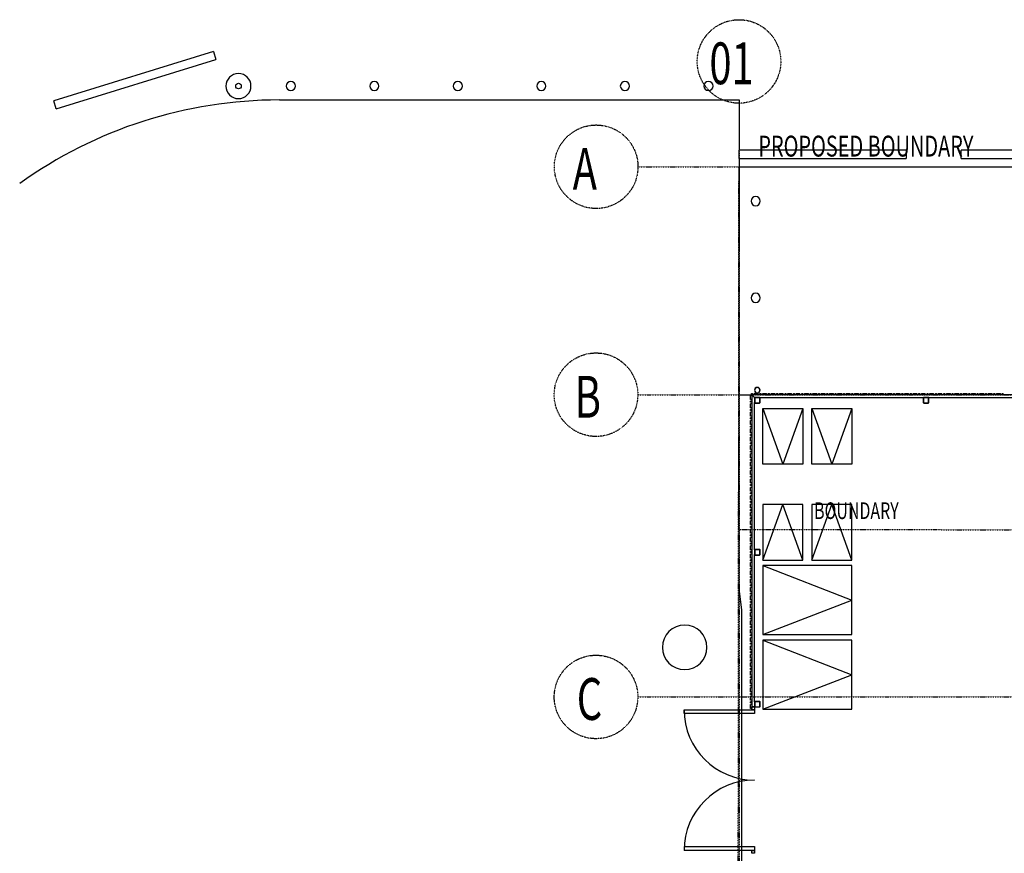
# Model space of a CAD drawing. Extents: x -12918 to 137115, y -46877 to 50150.
# Drawn here: x -12918 to 4764, y 15787 to 30758 of the extents above; entities that cross this region are included whole.
import ezdxf

# ---------------------------------------------------------------- set-up
doc = ezdxf.new("R2010")
doc.units = 0
doc.linetypes.add('X-2791-F$0$EDG-1DOT-2', pattern=[5, 2, -1.4, 0.2, -1.4])
for name, color, linetype in [('X-2791-F$0$A-DOOR', 11, 'CONTINUOUS'), ('X-2791-F$0$A-FLOR-1', 11, 'CONTINUOUS'), ('X-2791-F$0$A-FLOR-2', 11, 'CONTINUOUS'), ('X-2791-F$0$A-FLOR-HRAL', 11, 'CONTINUOUS'), ('X-2791-F$0$A-GENM', 11, 'CONTINUOUS'), ('X-2791-F$0$C-PROP-LINE', 133, 'X-2791-F$0$EDG-1DOT-2'), ('X-2791-F$0$C-PROP-LINE-1', 133, 'X-2791-F$0$EDG-1DOT-2'), ('X-2791-F$0$E-ELEC-FIXT', 11, 'CONTINUOUS'), ('X-2791-F$0$G-ANNO-TEXT-1', 31, 'CONTINUOUS'), ('X-2791-F$0$G-ANNO-TEXT-2', 31, 'CONTINUOUS'), ('X-2791-F$0$L-SITE', 11, 'CONTINUOUS'), ('X-2791-F$0$L-SITE-HDLN', 11, 'CONTINUOUS'), ('X-2791-F$0$P-SANR-FIXT', 11, 'CONTINUOUS'), ('X-2791-F$0$S-COLS-2', 8, 'CONTINUOUS'), ('X-2791-F$0$S-COLS-4', 8, 'CONTINUOUS'), ('X-2791-F$0$S-GRID-1', 133, 'X-2791-F$0$EDG-1DOT-2'), ('X-2791-F$0$S-GRID-IDEN', 133, 'X-2791-F$0$EDG-1DOT-2'), ('X-2791-F$0$S-GRID-IDEN-1', 133, 'X-2791-F$0$EDG-1DOT-2'), ('X-XREF', 7, 'CONTINUOUS')]:
    doc.layers.add(name, color=color, linetype=linetype)
doc.styles.add('X-2791-F$0$EDG', font='edg.shx', dxfattribs={"width": 0.9})

# ---------------------------------------------------------------- blocks, each defined once
blk = doc.blocks.new('X-2791-F')
at = {"layer": 'X-2791-F$0$A-DOOR'}
for p, q in [((228, 18415), (278, 18415)), ((228, 18365), (228, 18415)), ((278, 18415), (278, 18365)), ((-986, 18365), (278, 18365)), ((-986, 18296), (-986, 18365)), ((278, 18296), (-986, 18296)), ((278, 18365), (228, 18365)), ((278, 18365), (278, 18296)), ((-986, 15906), (278, 15906)), ((-986, 15906), (-986, 15837)), ((278, 15837), (-986, 15837)), ((228, 15837), (278, 15837)), ((228, 15787), (228, 15837)), ((278, 15787), (228, 15787)), ((278, 15906), (278, 15837)), ((278, 15837), (278, 15787))]:
    blk.add_line(p, q, dxfattribs=at)
for centre, start, end in [((278, 18365), 180, 270), ((278, 15837), 90, 180)]:
    blk.add_arc(centre, 1264, start, end, dxfattribs=at)
at = {"layer": 'X-2791-F$0$A-FLOR-1'}
for p, q in [((-8254, 29316), (1, 29316)), ((1, 29316), (0, 28417)), ((0, 28267), (-7, 21603)), ((0, 20539), (0, 28117)), ((0, 24023), (226, 24023)), ((-7, 21603), (0, 21603)), ((48, 20161), (0, 20539)), ((48, 12958), (48, 20161))]:
    blk.add_line(p, q, dxfattribs=at)
blk.add_arc((-8254, 21316), 8000, 90, 125.6611, dxfattribs=at)
at = {"layer": 'X-2791-F$0$A-FLOR-2'}
blk.add_line((0, 28117), (47907, 28117), dxfattribs=at)
at = {"layer": 'X-2791-F$0$A-FLOR-HRAL'}
for p, q in [((209, 23939), (209, 24009)), ((228, 24009), (209, 24009)), ((228, 23939), (209, 23939)), ((209, 23890), (209, 23909)), ((228, 23909), (209, 23909)), ((228, 23890), (209, 23890)), ((226, 24042), (245, 24042)), ((226, 24023), (226, 24042)), ((245, 24023), (226, 24023)), ((5719, 24023), (228, 24023)), ((228, 24023), (278, 23973)), ((228, 24023), (228, 18415)), ((228, 24009), (228, 23939)), ((228, 23909), (228, 23890)), ((245, 24023), (245, 24042)), ((275, 24042), (345, 24042)), ((275, 24023), (275, 24042)), ((345, 24023), (275, 24023)), ((278, 23973), (288, 23973)), ((278, 23963), (278, 23973)), ((278, 21234), (278, 23883)), ((345, 24023), (345, 24042)), ((368, 23973), (3319, 23973)), ((376, 24042), (395, 24042)), ((376, 24023), (376, 24042)), ((395, 24023), (376, 24023)), ((395, 24023), (395, 24042)), ((425, 24042), (495, 24042)), ((425, 24023), (425, 24042)), ((495, 24023), (425, 24023)), ((495, 24023), (495, 24042)), ((526, 24042), (545, 24042)), ((526, 24023), (526, 24042)), ((545, 24023), (526, 24023)), ((545, 24023), (545, 24042)), ((575, 24042), (645, 24042)), ((575, 24023), (575, 24042)), ((645, 24023), (575, 24023)), ((645, 24023), (645, 24042)), ((676, 24042), (695, 24042)), ((676, 24023), (676, 24042)), ((695, 24023), (676, 24023)), ((695, 24023), (695, 24042)), ((725, 24042), (795, 24042)), ((725, 24023), (725, 24042)), ((795, 24023), (725, 24023)), ((795, 24023), (795, 24042)), ((826, 24042), (845, 24042)), ((826, 24023), (826, 24042)), ((845, 24023), (826, 24023)), ((845, 24023), (845, 24042)), ((875, 24042), (945, 24042)), ((875, 24023), (875, 24042)), ((945, 24023), (875, 24023)), ((945, 24023), (945, 24042)), ((976, 24042), (995, 24042)), ((976, 24023), (976, 24042)), ((995, 24023), (976, 24023)), ((995, 24023), (995, 24042)), ((1025, 24042), (1095, 24042)), ((1025, 24023), (1025, 24042)), ((1095, 24023), (1025, 24023)), ((1095, 24023), (1095, 24042)), ((1126, 24042), (1145, 24042)), ((1126, 24023), (1126, 24042)), ((1145, 24023), (1126, 24023)), ((1145, 24023), (1145, 24042)), ((1175, 24042), (1245, 24042)), ((1175, 24023), (1175, 24042)), ((1245, 24023), (1175, 24023)), ((1245, 24023), (1245, 24042)), ((1276, 24042), (1295, 24042)), ((1276, 24023), (1276, 24042)), ((1295, 24023), (1276, 24023)), ((1295, 24023), (1295, 24042)), ((1325, 24042), (1395, 24042)), ((1325, 24023), (1325, 24042)), ((1395, 24023), (1325, 24023)), ((1395, 24023), (1395, 24042)), ((1426, 24042), (1445, 24042)), ((1426, 24023), (1426, 24042)), ((1445, 24023), (1426, 24023)), ((1445, 24023), (1445, 24042)), ((1475, 24042), (1545, 24042)), ((1475, 24023), (1475, 24042)), ((1545, 24023), (1475, 24023)), ((1545, 24023), (1545, 24042)), ((1576, 24042), (1595, 24042)), ((1576, 24023), (1576, 24042)), ((1595, 24023), (1576, 24023)), ((1595, 24023), (1595, 24042)), ((1625, 24042), (1695, 24042)), ((1625, 24023), (1625, 24042)), ((1695, 24023), (1625, 24023)), ((1695, 24023), (1695, 24042)), ((1726, 24042), (1745, 24042)), ((1726, 24023), (1726, 24042)), ((1745, 24023), (1726, 24023)), ((1745, 24023), (1745, 24042)), ((1775, 24042), (1845, 24042)), ((1775, 24023), (1775, 24042)), ((1845, 24023), (1775, 24023)), ((1845, 24023), (1845, 24042)), ((1876, 24042), (1895, 24042)), ((1876, 24023), (1876, 24042)), ((1895, 24023), (1876, 24023)), ((1895, 24023), (1895, 24042)), ((1925, 24042), (1995, 24042)), ((1925, 24023), (1925, 24042)), ((1995, 24023), (1925, 24023)), ((1995, 24023), (1995, 24042)), ((2026, 24042), (2045, 24042)), ((2026, 24023), (2026, 24042)), ((2045, 24023), (2026, 24023)), ((2045, 24023), (2045, 24042)), ((2075, 24042), (2145, 24042)), ((2075, 24023), (2075, 24042)), ((2145, 24023), (2075, 24023)), ((2145, 24023), (2145, 24042)), ((2176, 24042), (2195, 24042)), ((2176, 24023), (2176, 24042)), ((2195, 24023), (2176, 24023)), ((2195, 24023), (2195, 24042)), ((2225, 24042), (2295, 24042)), ((2225, 24023), (2225, 24042)), ((2295, 24023), (2225, 24023)), ((2295, 24023), (2295, 24042)), ((2326, 24042), (2345, 24042)), ((2326, 24023), (2326, 24042)), ((2345, 24023), (2326, 24023)), ((2345, 24023), (2345, 24042)), ((2375, 24042), (2445, 24042)), ((2375, 24023), (2375, 24042)), ((2445, 24023), (2375, 24023)), ((2445, 24023), (2445, 24042)), ((2476, 24042), (2495, 24042)), ((2476, 24023), (2476, 24042)), ((2495, 24023), (2476, 24023)), ((2495, 24023), (2495, 24042)), ((2525, 24042), (2595, 24042)), ((2525, 24023), (2525, 24042)), ((2595, 24023), (2525, 24023)), ((2595, 24023), (2595, 24042)), ((2626, 24042), (2645, 24042)), ((2626, 24023), (2626, 24042)), ((2645, 24023), (2626, 24023)), ((2645, 24023), (2645, 24042)), ((2675, 24042), (2745, 24042)), ((2675, 24023), (2675, 24042)), ((2745, 24023), (2675, 24023)), ((2745, 24023), (2745, 24042)), ((2776, 24042), (2795, 24042)), ((2776, 24023), (2776, 24042)), ((2795, 24023), (2776, 24023)), ((2795, 24023), (2795, 24042)), ((2825, 24042), (2895, 24042)), ((2825, 24023), (2825, 24042)), ((2895, 24023), (2825, 24023)), ((2895, 24023), (2895, 24042)), ((2926, 24042), (2945, 24042)), ((2926, 24023), (2926, 24042)), ((2945, 24023), (2926, 24023)), ((2945, 24023), (2945, 24042)), ((2975, 24042), (3045, 24042)), ((2975, 24023), (2975, 24042)), ((3045, 24023), (2975, 24023)), ((3045, 24023), (3045, 24042)), ((3076, 24042), (3095, 24042)), ((3076, 24023), (3076, 24042)), ((3095, 24023), (3076, 24023)), ((3095, 24023), (3095, 24042)), ((3125, 24042), (3195, 24042)), ((3125, 24023), (3125, 24042)), ((3195, 24023), (3125, 24023)), ((3195, 24023), (3195, 24042)), ((3226, 24042), (3245, 24042)), ((3226, 24023), (3226, 24042)), ((3245, 24023), (3226, 24023)), ((3245, 24023), (3245, 24042)), ((3275, 24042), (3345, 24042)), ((3275, 24023), (3275, 24042)), ((3345, 24023), (3275, 24023)), ((3345, 24023), (3345, 24042)), ((3376, 24042), (3395, 24042)), ((3376, 24023), (3376, 24042)), ((3395, 24023), (3376, 24023)), ((3395, 24023), (3395, 24042)), ((3399, 23973), (5579, 23973)), ((3425, 24042), (3495, 24042)), ((3425, 24023), (3425, 24042)), ((3495, 24023), (3425, 24023)), ((3495, 24023), (3495, 24042)), ((3526, 24042), (3545, 24042)), ((3526, 24023), (3526, 24042)), ((3545, 24023), (3526, 24023)), ((3545, 24023), (3545, 24042)), ((3575, 24042), (3645, 24042)), ((3575, 24023), (3575, 24042)), ((3645, 24023), (3575, 24023)), ((3645, 24023), (3645, 24042)), ((3676, 24042), (3695, 24042)), ((3676, 24023), (3676, 24042)), ((3695, 24023), (3676, 24023)), ((3695, 24023), (3695, 24042)), ((3725, 24042), (3795, 24042)), ((3725, 24023), (3725, 24042)), ((3795, 24023), (3725, 24023)), ((3795, 24023), (3795, 24042)), ((3826, 24042), (3845, 24042)), ((3826, 24023), (3826, 24042)), ((3845, 24023), (3826, 24023)), ((3845, 24023), (3845, 24042)), ((3875, 24042), (3945, 24042)), ((3875, 24023), (3875, 24042)), ((3945, 24023), (3875, 24023)), ((3945, 24023), (3945, 24042)), ((3976, 24042), (3995, 24042)), ((3976, 24023), (3976, 24042)), ((3995, 24023), (3976, 24023)), ((3995, 24023), (3995, 24042)), ((4025, 24042), (4095, 24042)), ((4025, 24023), (4025, 24042)), ((4095, 24023), (4025, 24023)), ((4095, 24023), (4095, 24042)), ((4126, 24042), (4145, 24042)), ((4126, 24023), (4126, 24042)), ((4145, 24023), (4126, 24023)), ((4145, 24023), (4145, 24042)), ((4175, 24042), (4245, 24042)), ((4175, 24023), (4175, 24042)), ((4245, 24023), (4175, 24023)), ((4245, 24023), (4245, 24042)), ((4276, 24042), (4295, 24042)), ((4276, 24023), (4276, 24042)), ((4295, 24023), (4276, 24023)), ((4295, 24023), (4295, 24042)), ((4325, 24042), (4395, 24042)), ((4325, 24023), (4325, 24042)), ((4395, 24023), (4325, 24023)), ((4395, 24023), (4395, 24042)), ((4426, 24042), (4445, 24042)), ((4426, 24023), (4426, 24042)), ((4445, 24023), (4426, 24023)), ((4445, 24023), (4445, 24042)), ((4475, 24042), (4545, 24042)), ((4475, 24023), (4475, 24042)), ((4545, 24023), (4475, 24023)), ((4545, 24023), (4545, 24042)), ((4576, 24042), (4595, 24042)), ((4576, 24023), (4576, 24042)), ((4595, 24023), (4576, 24023)), ((4595, 24023), (4595, 24042)), ((4625, 24042), (4695, 24042)), ((4625, 24023), (4625, 24042)), ((4695, 24023), (4625, 24023)), ((4695, 24023), (4695, 24042)), ((4726, 24042), (4745, 24042)), ((4726, 24023), (4726, 24042)), ((4745, 24023), (4726, 24023)), ((4745, 24023), (4745, 24042)), ((209, 23789), (209, 23859)), ((228, 23859), (209, 23859)), ((228, 23789), (209, 23789)), ((209, 23740), (209, 23759)), ((228, 23759), (209, 23759)), ((228, 23740), (209, 23740)), ((209, 23639), (209, 23709)), ((228, 23709), (209, 23709)), ((228, 23859), (228, 23789)), ((228, 23759), (228, 23740)), ((228, 23709), (228, 23639)), ((228, 23639), (209, 23639)), ((209, 23590), (209, 23609)), ((228, 23609), (209, 23609)), ((228, 23590), (209, 23590)), ((209, 23489), (209, 23559)), ((228, 23559), (209, 23559)), ((228, 23609), (228, 23590)), ((228, 23559), (228, 23489)), ((228, 23489), (209, 23489)), ((209, 23440), (209, 23459)), ((228, 23459), (209, 23459)), ((228, 23440), (209, 23440)), ((209, 23339), (209, 23409)), ((228, 23409), (209, 23409)), ((228, 23459), (228, 23440)), ((228, 23409), (228, 23339)), ((228, 23339), (209, 23339)), ((209, 23290), (209, 23309)), ((228, 23309), (209, 23309)), ((228, 23290), (209, 23290)), ((209, 23189), (209, 23259)), ((228, 23259), (209, 23259)), ((228, 23189), (209, 23189)), ((228, 23309), (228, 23290)), ((228, 23259), (228, 23189)), ((209, 23140), (209, 23159)), ((228, 23159), (209, 23159)), ((228, 23140), (209, 23140)), ((209, 23039), (209, 23109)), ((228, 23109), (209, 23109)), ((228, 23039), (209, 23039)), ((209, 22990), (209, 23009)), ((228, 23009), (209, 23009)), ((228, 22990), (209, 22990)), ((228, 23159), (228, 23140)), ((228, 23109), (228, 23039)), ((228, 23009), (228, 22990)), ((209, 22889), (209, 22959)), ((228, 22959), (209, 22959)), ((228, 22889), (209, 22889)), ((209, 22840), (209, 22859)), ((228, 22859), (209, 22859)), ((228, 22840), (209, 22840)), ((228, 22959), (228, 22889)), ((228, 22859), (228, 22840)), ((209, 22739), (209, 22809)), ((228, 22809), (209, 22809)), ((228, 22739), (209, 22739)), ((209, 22690), (209, 22709)), ((228, 22709), (209, 22709)), ((228, 22690), (209, 22690)), ((209, 22589), (209, 22659)), ((228, 22659), (209, 22659)), ((228, 22809), (228, 22739)), ((228, 22709), (228, 22690)), ((228, 22659), (228, 22589)), ((228, 22589), (209, 22589)), ((209, 22540), (209, 22559)), ((228, 22559), (209, 22559)), ((228, 22540), (209, 22540)), ((209, 22439), (209, 22509)), ((228, 22509), (209, 22509)), ((228, 22559), (228, 22540)), ((228, 22509), (228, 22439)), ((228, 22439), (209, 22439)), ((209, 22390), (209, 22409)), ((228, 22409), (209, 22409)), ((228, 22390), (209, 22390)), ((209, 22289), (209, 22359)), ((228, 22359), (209, 22359)), ((228, 22289), (209, 22289)), ((228, 22409), (228, 22390)), ((228, 22359), (228, 22289)), ((209, 22240), (209, 22259)), ((228, 22259), (209, 22259)), ((228, 22240), (209, 22240)), ((209, 22139), (209, 22209)), ((228, 22209), (209, 22209)), ((228, 22139), (209, 22139)), ((209, 22090), (209, 22109)), ((228, 22109), (209, 22109)), ((228, 22259), (228, 22240)), ((228, 22209), (228, 22139)), ((228, 22109), (228, 22090)), ((228, 22090), (209, 22090)), ((209, 21989), (209, 22059)), ((228, 22059), (209, 22059)), ((228, 21989), (209, 21989)), ((209, 21940), (209, 21959)), ((228, 21959), (209, 21959)), ((228, 21940), (209, 21940)), ((228, 22059), (228, 21989)), ((228, 21959), (228, 21940)), ((209, 21839), (209, 21909)), ((228, 21909), (209, 21909)), ((228, 21839), (209, 21839)), ((209, 21790), (209, 21809)), ((228, 21809), (209, 21809)), ((228, 21790), (209, 21790)), ((209, 21689), (209, 21759)), ((228, 21759), (209, 21759)), ((228, 21909), (228, 21839)), ((228, 21809), (228, 21790)), ((228, 21759), (228, 21689)), ((228, 21689), (209, 21689)), ((209, 21640), (209, 21659)), ((228, 21659), (209, 21659)), ((228, 21640), (209, 21640)), ((209, 21539), (209, 21609)), ((228, 21609), (209, 21609)), ((228, 21659), (228, 21640)), ((228, 21609), (228, 21539)), ((228, 21539), (209, 21539)), ((209, 21490), (209, 21509)), ((228, 21509), (209, 21509)), ((228, 21490), (209, 21490)), ((209, 21389), (209, 21459)), ((228, 21459), (209, 21459)), ((228, 21509), (228, 21490)), ((228, 21459), (228, 21389)), ((228, 21389), (209, 21389)), ((209, 21340), (209, 21359)), ((228, 21359), (209, 21359)), ((228, 21340), (209, 21340)), ((209, 21239), (209, 21309)), ((228, 21309), (209, 21309)), ((228, 21239), (209, 21239)), ((228, 21359), (228, 21340)), ((228, 21309), (228, 21239)), ((209, 21190), (209, 21209)), ((228, 21209), (209, 21209)), ((228, 21190), (209, 21190)), ((209, 21089), (209, 21159)), ((228, 21159), (209, 21159)), ((228, 21089), (209, 21089)), ((209, 21040), (209, 21059)), ((228, 21059), (209, 21059)), ((228, 21209), (228, 21190)), ((228, 21159), (228, 21089)), ((228, 21059), (228, 21040)), ((278, 18505), (278, 21154)), ((228, 21040), (209, 21040)), ((209, 20939), (209, 21009)), ((228, 21009), (209, 21009)), ((228, 20939), (209, 20939)), ((209, 20890), (209, 20909)), ((228, 20909), (209, 20909)), ((228, 20890), (209, 20890)), ((228, 21009), (228, 20939)), ((228, 20909), (228, 20890)), ((209, 20789), (209, 20859)), ((228, 20859), (209, 20859)), ((228, 20789), (209, 20789)), ((209, 20740), (209, 20759)), ((228, 20759), (209, 20759)), ((228, 20740), (209, 20740)), ((209, 20639), (209, 20709)), ((228, 20709), (209, 20709)), ((228, 20859), (228, 20789)), ((228, 20759), (228, 20740)), ((228, 20709), (228, 20639)), ((228, 20639), (209, 20639)), ((209, 20590), (209, 20609)), ((228, 20609), (209, 20609)), ((228, 20590), (209, 20590)), ((209, 20489), (209, 20559)), ((228, 20559), (209, 20559)), ((228, 20609), (228, 20590)), ((228, 20559), (228, 20489)), ((228, 20489), (209, 20489)), ((209, 20440), (209, 20459)), ((228, 20459), (209, 20459)), ((228, 20440), (209, 20440)), ((209, 20339), (209, 20409)), ((228, 20409), (209, 20409)), ((228, 20339), (209, 20339)), ((228, 20459), (228, 20440)), ((228, 20409), (228, 20339)), ((209, 20290), (209, 20309)), ((228, 20309), (209, 20309)), ((228, 20290), (209, 20290)), ((209, 20189), (209, 20259)), ((228, 20259), (209, 20259)), ((228, 20189), (209, 20189)), ((209, 20140), (209, 20159)), ((228, 20159), (209, 20159)), ((228, 20309), (228, 20290)), ((228, 20259), (228, 20189)), ((228, 20159), (228, 20140)), ((228, 20140), (209, 20140)), ((209, 20039), (209, 20109)), ((228, 20109), (209, 20109)), ((228, 20039), (209, 20039)), ((209, 19990), (209, 20009)), ((228, 20009), (209, 20009)), ((228, 19990), (209, 19990)), ((228, 20109), (228, 20039)), ((228, 20009), (228, 19990)), ((209, 19889), (209, 19959)), ((228, 19959), (209, 19959)), ((228, 19889), (209, 19889)), ((209, 19840), (209, 19859)), ((228, 19859), (209, 19859)), ((228, 19840), (209, 19840)), ((209, 19739), (209, 19809)), ((228, 19809), (209, 19809)), ((228, 19959), (228, 19889)), ((228, 19859), (228, 19840)), ((228, 19809), (228, 19739)), ((228, 19739), (209, 19739)), ((209, 19690), (209, 19709)), ((228, 19709), (209, 19709)), ((228, 19690), (209, 19690)), ((209, 19589), (209, 19659)), ((228, 19659), (209, 19659)), ((228, 19709), (228, 19690)), ((228, 19659), (228, 19589)), ((228, 19589), (209, 19589)), ((209, 19540), (209, 19559)), ((228, 19559), (209, 19559)), ((228, 19540), (209, 19540)), ((209, 19439), (209, 19509)), ((228, 19509), (209, 19509)), ((228, 19559), (228, 19540)), ((228, 19509), (228, 19439)), ((228, 19439), (209, 19439)), ((209, 19390), (209, 19409)), ((228, 19409), (209, 19409)), ((228, 19390), (209, 19390)), ((209, 19289), (209, 19359)), ((228, 19359), (209, 19359)), ((228, 19289), (209, 19289)), ((228, 19409), (228, 19390)), ((228, 19359), (228, 19289)), ((209, 19240), (209, 19259)), ((228, 19259), (209, 19259)), ((228, 19240), (209, 19240)), ((209, 19139), (209, 19209)), ((228, 19209), (209, 19209)), ((228, 19139), (209, 19139)), ((209, 19090), (209, 19109)), ((228, 19109), (209, 19109)), ((228, 19259), (228, 19240)), ((228, 19209), (228, 19139)), ((228, 19109), (228, 19090)), ((228, 19090), (209, 19090)), ((209, 18989), (209, 19059)), ((228, 19059), (209, 19059)), ((228, 18989), (209, 18989)), ((209, 18940), (209, 18959)), ((228, 18959), (209, 18959)), ((228, 18940), (209, 18940)), ((228, 19059), (228, 18989)), ((228, 18959), (228, 18940)), ((209, 18839), (209, 18909)), ((228, 18909), (209, 18909)), ((228, 18839), (209, 18839)), ((209, 18790), (209, 18809)), ((228, 18809), (209, 18809)), ((228, 18790), (209, 18790)), ((209, 18689), (209, 18759)), ((228, 18759), (209, 18759)), ((228, 18909), (228, 18839)), ((228, 18809), (228, 18790)), ((228, 18759), (228, 18689)), ((228, 18689), (209, 18689)), ((209, 18640), (209, 18659)), ((228, 18659), (209, 18659)), ((228, 18640), (209, 18640)), ((209, 18539), (209, 18609)), ((228, 18609), (209, 18609)), ((228, 18659), (228, 18640)), ((228, 18609), (228, 18539)), ((228, 18539), (209, 18539)), ((209, 18490), (209, 18509)), ((228, 18509), (209, 18509)), ((228, 18490), (209, 18490)), ((209, 18389), (209, 18459)), ((228, 18459), (209, 18459)), ((228, 18389), (209, 18389)), ((228, 18509), (228, 18490)), ((228, 18459), (228, 18389)), ((278, 18415), (228, 18415)), ((278, 18415), (278, 18425))]:
    blk.add_line(p, q, dxfattribs=at)
at = {"layer": 'X-2791-F$0$A-GENM'}
for p, q in [((-9440, 30189), (-12304, 29299)), ((-9440, 30189), (-9395, 30046)), ((-12260, 29156), (-9395, 30046)), ((-12260, 29156), (-12304, 29299)), ((3000, 28417), (0, 28417)), ((0, 28267), (0, 28417)), ((3000, 28417), (3000, 28267)), ((6990, 28417), (3990, 28417)), ((3990, 28267), (3990, 28417)), ((0, 28267), (3000, 28267)), ((3990, 28267), (6990, 28267))]:
    blk.add_line(p, q, dxfattribs=at)
at = {"layer": 'X-2791-F$0$C-PROP-LINE'}
for p, q in [((-70, -39357), (-7, 21603)), ((-7, 21603), (91449, 21507))]:
    blk.add_line(p, q, dxfattribs=at)
at = {"layer": 'X-2791-F$0$C-PROP-LINE-1'}
for p, q in [((-7, 21603), (0, 28117)), ((0, 28117), (91455, 28117))]:
    blk.add_line(p, q, dxfattribs=at)
at = {"layer": 'X-2791-F$0$E-ELEC-FIXT'}
blk.add_circle((-8989, 29566), 50, dxfattribs=at)
for start, end in [(90, 270), (270, 90)]:
    blk.add_arc((-8989, 29566), 225, start, end, dxfattribs=at)
at = {"layer": 'X-2791-F$0$L-SITE'}
for centre, radius, start, end in [((-8049, 29566), 82.5, 0, 180), ((-8049, 29566), 82.5, 180, 0), ((-6549, 29566), 82.5, 0, 180), ((-6549, 29566), 82.5, 180, 0), ((-5049, 29566), 82.5, 0, 180), ((-5049, 29566), 82.5, 180, 0), ((-3549, 29566), 82.5, 0, 180), ((-3549, 29566), 82.5, 180, 0), ((-2049, 29566), 82.5, 0, 180), ((-2049, 29566), 82.5, 180, 0), ((-549, 29566), 82.5, 0, 180), ((-549, 29566), 82.5, 180, 0), ((300, 27500), 82.5, 0, 180), ((300, 27500), 82.5, 180, 0), ((300, 25762), 82.5, 0, 180), ((300, 25762), 82.5, 180, 0), ((-975, 19485), 400, 0, 180), ((-975, 19485), 400, 180, 0)]:
    blk.add_arc(centre, radius, start, end, dxfattribs=at)
at = {"layer": 'X-2791-F$0$L-SITE-HDLN'}
for p, q in [((428, 23773), (788, 22773)), ((428, 22773), (428, 23773)), ((428, 23773), (1148, 23773)), ((1148, 23773), (788, 22773)), ((1148, 23773), (1148, 22773)), ((1308, 23773), (1668, 22773)), ((1308, 22773), (1308, 23773)), ((1308, 23773), (2028, 23773)), ((2028, 23773), (1668, 22773)), ((2028, 23773), (2028, 22773)), ((1148, 22773), (428, 22773)), ((2028, 22773), (1308, 22773)), ((428, 21054), (788, 22054)), ((1148, 22054), (428, 22054)), ((428, 22054), (428, 21054)), ((1148, 21054), (788, 22054)), ((1148, 21054), (1148, 22054)), ((1308, 21054), (1668, 22054)), ((2028, 22054), (1308, 22054)), ((1308, 22054), (1308, 21054)), ((2028, 21054), (1668, 22054)), ((2028, 21054), (2028, 22054)), ((428, 21054), (1148, 21054)), ((1308, 21054), (2028, 21054)), ((428, 20954), (2028, 20334)), ((2028, 20954), (428, 20954)), ((428, 20954), (428, 19714)), ((2028, 19714), (2028, 20954)), ((428, 19714), (2028, 20334)), ((428, 19714), (2028, 19714)), ((428, 19614), (2028, 18994)), ((2028, 19614), (428, 19614)), ((428, 19614), (428, 18374)), ((2028, 18374), (2028, 19614)), ((428, 18374), (2028, 18994)), ((428, 18374), (2028, 18374))]:
    blk.add_line(p, q, dxfattribs=at)
at = {"layer": 'X-2791-F$0$P-SANR-FIXT'}
for radius, start, end in [(50, 0, 180), (50, 180, 0), (48.4, 0, 180), (48.4, 180, 0)]:
    blk.add_arc((328, 24104), radius, start, end, dxfattribs=at)
at = {"layer": 'X-2791-F$0$S-COLS-2'}
for p, q in [((283, 23963), (283, 23883)), ((368, 23968), (288, 23968)), ((288, 23878), (368, 23878)), ((373, 23883), (373, 23963)), ((3314, 23963), (3314, 23883)), ((3399, 23968), (3319, 23968)), ((3319, 23878), (3399, 23878)), ((3404, 23883), (3404, 23963)), ((283, 21234), (283, 21154)), ((368, 21239), (288, 21239)), ((373, 21154), (373, 21234)), ((288, 21149), (368, 21149)), ((283, 18505), (283, 18425)), ((368, 18510), (288, 18510)), ((288, 18420), (368, 18420)), ((373, 18425), (373, 18505))]:
    blk.add_line(p, q, dxfattribs=at)
for centre, start, end in [((288, 23963), 90, 180), ((288, 23883), 180, 270), ((368, 23963), 0, 90), ((368, 23883), 270, 0), ((3319, 23963), 90, 180), ((3319, 23883), 180, 270), ((3399, 23963), 0, 90), ((3399, 23883), 270, 0), ((288, 21234), 90, 180), ((368, 21234), 0, 90), ((288, 21154), 180, 270), ((368, 21154), 270, 0), ((288, 18505), 90, 180), ((288, 18425), 180, 270), ((368, 18505), 0, 90), ((368, 18425), 270, 0)]:
    blk.add_arc(centre, 5, start, end, dxfattribs=at)
at = {"layer": 'X-2791-F$0$S-COLS-4'}
for p, q in [((278, 23963), (278, 23883)), ((368, 23973), (288, 23973)), ((288, 23873), (368, 23873)), ((378, 23883), (378, 23963)), ((3309, 23963), (3309, 23883)), ((3399, 23973), (3319, 23973)), ((3319, 23873), (3399, 23873)), ((3409, 23883), (3409, 23963)), ((278, 21234), (278, 21154)), ((368, 21244), (288, 21244)), ((378, 21154), (378, 21234)), ((288, 21144), (368, 21144)), ((278, 18505), (278, 18425)), ((368, 18515), (288, 18515)), ((288, 18415), (368, 18415)), ((378, 18425), (378, 18505))]:
    blk.add_line(p, q, dxfattribs=at)
for centre, radius, start, end in [((288, 23963), 10, 90, 180), ((288, 23883), 10, 180, 270), ((288, 23963), 5, 90, 180), ((288, 23883), 5, 180, 270), ((368, 23963), 10, 0, 90), ((368, 23963), 5, 0, 90), ((368, 23883), 5, 270, 0), ((368, 23883), 10, 270, 0), ((3319, 23963), 10, 90, 180), ((3319, 23883), 10, 180, 270), ((3319, 23963), 5, 90, 180), ((3319, 23883), 5, 180, 270), ((3399, 23963), 10, 0, 90), ((3399, 23963), 5, 0, 90), ((3399, 23883), 5, 270, 0), ((3399, 23883), 10, 270, 0), ((288, 21234), 10, 90, 180), ((288, 21234), 5, 90, 180), ((368, 21234), 10, 0, 90), ((368, 21234), 5, 0, 90), ((288, 21154), 10, 180, 270), ((288, 21154), 5, 180, 270), ((368, 21154), 5, 270, 0), ((368, 21154), 10, 270, 0), ((288, 18505), 10, 90, 180), ((288, 18425), 10, 180, 270), ((288, 18505), 5, 90, 180), ((288, 18425), 5, 180, 270), ((368, 18505), 10, 0, 90), ((368, 18505), 5, 0, 90), ((368, 18425), 5, 270, 0), ((368, 18425), 10, 270, 0)]:
    blk.add_arc(centre, radius, start, end, dxfattribs=at)
at = {"layer": 'X-2791-F$0$S-GRID-1'}
for p, q in [((0, 29258), (0, 0)), ((-1815, 28117), (74704, 28117)), ((-1818, 24023), (74700, 24023)), ((-1818, 18595), (74700, 18595))]:
    blk.add_line(p, q, dxfattribs=at)
at = {"layer": 'X-2791-F$0$S-GRID-IDEN'}
for centre in [(0, 30008), (-2565, 28117), (-2568, 24023), (-2568, 18595)]:
    blk.add_circle(centre, 750, dxfattribs=at)
at = {"layer": 'X-2791-F$0$G-ANNO-TEXT-1', "style": 'X-2791-F$0$EDG', "width": 0.7}
blk.add_text('BOUNDARY', height=300, dxfattribs=at).set_placement((1348, 21790))
at = {"layer": 'X-2791-F$0$G-ANNO-TEXT-2', "style": 'X-2791-F$0$EDG', "width": 0.7}
blk.add_text('PROPOSED BOUNDARY', height=375, dxfattribs=at).set_placement((347, 28300))
at = {"layer": 'X-2791-F$0$S-GRID-IDEN-1', "style": 'X-2791-F$0$EDG', "width": 0.7}
for s, p in [('01', (-532, 29600)), ('A', (-2987, 27705)), ('B', (-2950, 23611)), ('C', (-2914, 18183))]:
    blk.add_text(s, height=750, dxfattribs=at).set_placement(p)

msp = doc.modelspace()

# ---------------------------------------------------------------- block references
at = {"layer": 'X-XREF'}
msp.add_blockref('X-2791-F', (0, 0), dxfattribs=at)

doc.saveas('drawing.dxf')
